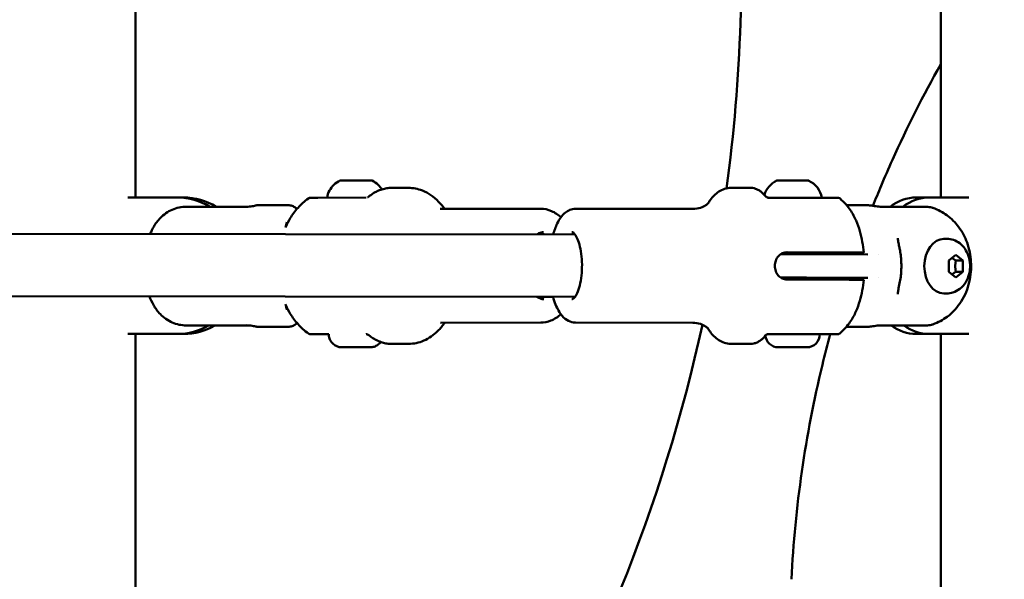
# Model space of a CAD drawing. Units: millimetres. Extents: x -9830 to 16297, y 0 to 14601.
# Drawn here: x 3907 to 4160, y 10634 to 10778 of the extents above; entities that cross this region are included whole.
import ezdxf

# ---------------------------------------------------------------- set-up
doc = ezdxf.new("R2010")
doc.units = ezdxf.units.MM
doc.layers.add('MD_Visible', color=7, linetype='Continuous', lineweight=50)
doc.styles.get("Standard").update_dxf_attribs({"font": 'Square-721-BT.ttf'})
doc.dimstyles.new('OLCU', dxfattribs={"dimtxt": 300, "dimasz": 150, "dimexe": 0.18, "dimexo": 0.0625, "dimgap": 50, "dimtad": 1, "dimdec": 0, "dimlfac": 0.1, "dimrnd": 5, "dimzin": 0, "dimdsep": 46, "dimtxsty": 'Standard', "dimcen": 0.09, "dimse1": 1, "dimse2": 1, "dimadec": 0, "dimazin": 0, "dimtfac": 1, "dimtdec": 0, "dimtofl": 0, "dimtmove": 0, "dimatfit": 3, "dimfxl": 1, "dimtolj": 1, "dimtzin": 0, "dimarcsym": 0})

# ---------------------------------------------------------------- blocks, each defined once
blk = doc.blocks.new('*D5')
at = {"color": 0, "lineweight": -2, "transparency": 16777216}
blk.add_line((255.13, 12766.11), (6946.06, 12766.11), dxfattribs=at)
at = {"color": 0, "transparency": 16777216}
for points in [[(255.13, 12807.78), (255.13, 12724.45), (5.13, 12766.11)], [(6946.06, 12807.78), (6946.06, 12724.45), (7196.06, 12766.11)]]:
    blk.add_solid(points, dxfattribs=at)
at = {"layer": 'Defpoints', "color": 0, "transparency": 16777216}
for p in [(7196.06, 12766.11), (5.13, 9598.83), (7196.06, 9598.91)]:
    blk.add_point(p, dxfattribs=at)
at = {"color": 0, "transparency": 16777216, "insert": (3600.6, 13025.34), "char_height": 350, "attachment_point": 5}
blk.add_mtext('\\A1;720', dxfattribs=at)

msp = doc.modelspace()

# ---------------------------------------------------------------- linework, layer by layer
at = {"layer": 'MD_Visible', "extrusion": (0, 1, 0)}
for p, q in [((3937.01, 10731.99), (3937.01, 10966.99)), ((4143.28, 10731.99), (4143.28, 10966.99)), ((4101.47, 10736.35), (4109.25, 10736.34)), ((4006.88, 10734.45), (4002.6, 10734.44)), ((4089.57, 10734.45), (4094.6, 10734.44)), ((3949.32, 10731.99), (3935.01, 10731.99)), ((3965.38, 10729.6), (3950, 10729.59)), ((3976.03, 10730.01), (3968.26, 10730)), ((3996.07, 10731.94), (3983.74, 10731.92)), ((4113.52, 10731.91), (4099.01, 10731.93)), ((4119.14, 10730.01), (4124.22, 10730)), ((4139.6, 10729.58), (4128.09, 10729.6)), ((4150.42, 10731.99), (4136.97, 10731.99)), ((4040.75, 10729.1), (4015.2, 10729.06)), ((4049.72, 10729.1), (4079.78, 10729.06)), ((4049.58, 10722.5), (3845.28, 10722.77)), ((4144.83, 10721.37), (4144.1, 10721.37)), ((4103.91, 10717.93), (4117.35, 10717.91)), ((4110.34, 10717.42), (4110.34, 10717.92)), ((4124.56, 10717.4), (4112.88, 10717.41)), ((4145.35, 10715.81), (4147.15, 10717.26)), ((4147.15, 10717.26), (4148.95, 10715.81)), ((4145.35, 10712.93), (4145.35, 10715.81)), ((4147.14, 10715.81), (4148.95, 10715.81)), ((4148.95, 10715.81), (4148.95, 10712.92)), ((4147.14, 10711.48), (4145.35, 10712.93)), ((4148.95, 10712.92), (4147.14, 10712.93)), ((4148.95, 10712.92), (4147.14, 10711.48)), ((4103.9, 10710.93), (4117.34, 10710.91)), ((4110.33, 10710.92), (4110.33, 10711.42)), ((4112.87, 10711.41), (4124.55, 10711.4)), ((4144.81, 10707.37), (4144.08, 10707.37)), ((4049.56, 10706.5), (3845.26, 10706.77)), ((4039.81, 10706.5), (4043.96, 10706.5)), ((4040.79, 10699.9), (4015.24, 10699.86)), ((4049.68, 10699.9), (4079.74, 10699.86)), ((3935.01, 10696.99), (3949.32, 10696.99)), ((3937.01, 10461.99), (3937.01, 10696.99)), ((3950.02, 10699.18), (3965.77, 10699.19)), ((3976.06, 10698.81), (3968.29, 10698.8)), ((4113.47, 10696.91), (4098.96, 10696.93)), ((4119.1, 10698.81), (4124.18, 10698.8)), ((4128.05, 10699.19), (4139.56, 10699.18)), ((4136.97, 10696.99), (4150.42, 10696.99)), ((4143.28, 10461.99), (4143.28, 10696.99)), ((4006.94, 10694.45), (4002.66, 10694.44)), ((4089.52, 10694.45), (4094.55, 10694.44)), ((3990.64, 10693.57), (3991.73, 10693.58)), ((3992.42, 10693.57), (3990.64, 10693.57)), ((3991.73, 10693.58), (3995.28, 10693.57)), ((3994.58, 10693.58), (3996.36, 10693.58)), ((3996.36, 10693.58), (3995.28, 10693.57)), ((4108.95, 10693.57), (4101.65, 10693.58))]:
    msp.add_line(p, q, dxfattribs=at)
at = {"layer": 'MD_Visible', "extrusion": (1.22465e-16, 0, -1)}
for centre, radius, start, end in [((-3665.48, 10791.04), 426.72, 176.1932, 187.638), ((-3665.48, 10790.84), 426.72, 186.2646, 186.2648), ((-4103.77, 10730.93), 5.93, 16.7223, 64.9323), ((-4101.47, 10735.85), 0.5, 64.9323, 90.0762), ((-4109.25, 10735.84), 0.5, 90.0762, 115.2202), ((-4106.94, 10730.92), 5.93, 115.2202, 170.3597), ((-3665.48, 10791.04), 426.72, 192.4072, 230.4536), ((-4108.96, 10696.92), 3.35, 180.0762, 270.0762), ((-4101.66, 10696.93), 3.35, 270.0762, 353.8336)]:
    msp.add_arc(centre, radius, start, end, dxfattribs=at)
at = {"layer": 'MD_Visible'}
for centre, major_axis, ratio, start_param, end_param in [((3947.7, 10714.49), (0, 17.5), 0.945519, -0.529893, 0), ((3968.27, 10714.4), (-0.02, 15.6), 0.275637, 0, 0.095104), ((4124.2, 10714.4), (0.02, 15.6), 0.694658, -0.096303, 0), ((4140.25, 10714.49), (0, 17.5), 0.75471, 0, 0.530398), ((4140.25, 10714.49), (0, 17.5), 0.75471, 1.405895, 1.405897), ((4131.84, 10718.18), (0.983, 0.182), 0.186641, 0, 0.00631), ((4140.25, 10714.49), (0, 17.5), 0.75471, 1.743698, 1.743712), ((4131.83, 10710.6), (-0.983, 0.185), 0.186641, 3.135282, 3.141593), ((3947.7, 10714.49), (0, 17.5), 0.945519, 3.141593, 3.647854), ((3968.27, 10714.4), (-0.02, 15.6), 0.275637, 3.044091, 3.141593), ((4124.2, 10714.4), (0.02, 15.6), 0.694658, 3.141593, 3.237895), ((4140.25, 10714.49), (0, 17.5), 0.75471, 2.635868, 3.141593)]:
    msp.add_ellipse(centre, major_axis=major_axis, ratio=ratio, start_param=start_param, end_param=end_param, dxfattribs=at)
at = {"layer": 'MD_Visible', "extrusion": (1.22465e-16, 0, -1)}
for centre, ratio, start_param, end_param in [((3949.32, 10714.49), 0.945519, 0, 0.52971), ((4136.97, 10714.49), 0.75471, -0.529906, 0), ((3949.32, 10714.49), 0.945519, 2.63514, 3.141593), ((4136.97, 10714.49), 0.75471, 3.141593, 3.647833)]:
    msp.add_ellipse(centre, major_axis=(0, 17.5), ratio=ratio, start_param=start_param, end_param=end_param, dxfattribs=at)
at = {"layer": 'MD_Visible', "extrusion": (1.22465e-16, 4.62223e-33, -1)}
msp.add_ellipse((3996.07, 10732.94), major_axis=(-0.032, 0.999), ratio=0.999332, start_param=3.141603, end_param=3.173132, dxfattribs=at)
at = {"layer": 'MD_Visible', "extrusion": (1.22465e-16, 2.64815e-34, -1)}
msp.add_ellipse((4144.09, 10714.37), major_axis=(0.01, 7), ratio=0.71934, start_param=3.141593, end_param=6.283185, dxfattribs=at)
at = {"layer": 'MD_Visible'}
for points, knots in [([(4125.9, 10729.83), (4126.59, 10731.55), (4127.29, 10733.27), (4128, 10734.97), (4128.93, 10737.19), (4129.89, 10739.4), (4130.88, 10741.59), (4134.64, 10749.98), (4138.77, 10758.17), (4143.27, 10766.15)], [-9.614517, -9.614517, -9.614517, -9.614517, -9.061602, -9.061602, -9.061602, -8.342317, -8.342317, -8.342317, -5.593692, -5.593692, -5.593692, -5.593692]), ([(3986.05, 10731.93), (3986.16, 10732.56), (3986.37, 10733.18), (3986.97, 10734.29), (3987.37, 10734.8), (3988.28, 10735.66), (3988.81, 10736.02), (3989.37, 10736.29)], [0.0007192, 0.0007192, 0.0007192, 0.0007192, 0.1923478, 0.1923478, 0.3812209, 0.3812209, 0.5683665, 0.5683665, 0.5683665, 0.5683665]), ([(3989.37, 10736.29), (3989.39, 10736.3), (3989.42, 10736.31), (3989.47, 10736.32), (3989.49, 10736.33), (3989.52, 10736.33), (3989.52, 10736.33), (3989.53, 10736.34), (3989.54, 10736.34), (3989.55, 10736.34), (3989.55, 10736.34), (3989.56, 10736.34), (3989.56, 10736.34), (3989.57, 10736.34), (3989.57, 10736.34), (3989.58, 10736.34), (3989.59, 10736.34), (3989.62, 10736.34), (3989.66, 10736.34), (3989.83, 10736.34), (3990.03, 10736.34), (3990.53, 10736.34), (3990.83, 10736.34), (3991.5, 10736.34), (3991.87, 10736.34), (3992.48, 10736.34), (3992.71, 10736.34), (3993.35, 10736.34), (3993.78, 10736.34), (3994.59, 10736.35), (3994.99, 10736.35), (3995.72, 10736.35), (3996.05, 10736.35), (3996.61, 10736.34), (3996.85, 10736.34), (3997.19, 10736.34), (3997.3, 10736.34), (3997.36, 10736.34), (3997.36, 10736.34), (3997.38, 10736.34), (3997.38, 10736.34), (3997.39, 10736.34), (3997.39, 10736.34), (3997.4, 10736.34), (3997.4, 10736.34), (3997.41, 10736.34), (3997.42, 10736.34), (3997.44, 10736.34), (3997.44, 10736.34), (3997.46, 10736.33), (3997.48, 10736.33), (3997.51, 10736.32), (3997.53, 10736.31), (3997.56, 10736.3), (3997.57, 10736.3), (3997.58, 10736.3)], [0, 0, 0, 0, 0.007859, 0.007859, 0.015112, 0.015112, 0.01665, 0.01665, 0.019459, 0.019459, 0.021712, 0.021712, 0.02501, 0.02501, 0.031973, 0.031973, 0.052829, 0.052829, 0.115553, 0.115553, 0.252443, 0.252443, 0.376666, 0.376666, 0.500762, 0.500762, 0.569123, 0.569123, 0.69468, 0.69468, 0.818645, 0.818645, 0.942675, 0.942675, 1.066736, 1.066736, 1.190926, 1.190926, 1.212266, 1.212266, 1.222839, 1.222839, 1.225091, 1.225091, 1.227689, 1.227689, 1.230495, 1.230495, 1.232809, 1.232809, 1.236537, 1.236537, 1.243835, 1.243835, 1.246214, 1.246214, 1.246214, 1.246214]), ([(3997.58, 10736.3), (3998.16, 10736.02), (3998.7, 10735.65), (3999.52, 10734.87), (3999.84, 10734.47), (4000.1, 10734.05)], [0, 0, 0, 0, 0.192344, 0.192344, 0.3409593, 0.3409593, 0.3409593, 0.3409593]), ([(4002.6, 10734.44), (4002.18, 10734.44), (4001.77, 10734.41), (4000.95, 10734.28), (4000.54, 10734.19), (3999.73, 10733.94), (3999.33, 10733.78), (3998.55, 10733.42), (3998.17, 10733.2), (3997.42, 10732.73), (3997.06, 10732.46), (3996.7, 10732.17)], [1.5722588, 1.5722588, 1.5722588, 1.5722588, 1.6656444, 1.6656444, 1.7590301, 1.7590301, 1.8524157, 1.8524157, 1.9458014, 1.9458014, 2.039187, 2.039187, 2.039187, 2.039187]), ([(4016.18, 10729.06), (4015.7, 10729.72), (4015.19, 10730.34), (4013.43, 10732.15), (4012.03, 10733.14), (4009.33, 10734.21), (4008.1, 10734.45), (4006.88, 10734.45)], [7.1425351, 7.1425351, 7.1425351, 7.1425351, 7.290052, 7.290052, 7.61575, 7.61575, 7.8554441, 7.8554441, 7.8554441, 7.8554441]), ([(4089.57, 10734.45), (4089, 10734.45), (4088.43, 10734.35), (4087.37, 10734.02), (4086.88, 10733.78), (4085.99, 10733.2), (4085.59, 10732.87), (4084.86, 10732.14), (4084.53, 10731.75), (4084.01, 10731.03), (4083.81, 10730.73), (4083.61, 10730.41)], [1.5707963, 1.5707963, 1.5707963, 1.5707963, 1.6898412, 1.6898412, 1.8088861, 1.8088861, 1.9279311, 1.9279311, 2.046976, 2.046976, 2.1294586, 2.1294586, 2.1294586, 2.1294586]), ([(4098.37, 10732.3), (4098.16, 10732.56), (4097.94, 10732.8), (4097.49, 10733.24), (4097.26, 10733.44), (4096.77, 10733.78), (4096.52, 10733.93), (4095.99, 10734.18), (4095.72, 10734.28), (4095.17, 10734.41), (4094.89, 10734.44), (4094.6, 10734.44)], [1.1372156, 1.1372156, 1.1372156, 1.1372156, 1.2239318, 1.2239318, 1.3106479, 1.3106479, 1.397364, 1.397364, 1.4840802, 1.4840802, 1.5707963, 1.5707963, 1.5707963, 1.5707963]), ([(4098.37, 10732.31), (4098.43, 10732.22), (4098.51, 10732.15), (4098.69, 10732.04), (4098.79, 10731.99), (4098.93, 10731.96), (4098.97, 10731.95), (4099.04, 10731.94), (4099.06, 10731.94), (4099.09, 10731.93), (4099.1, 10731.93), (4099.12, 10731.93), (4099.12, 10731.93), (4099.13, 10731.93), (4099.13, 10731.93), (4099.14, 10731.93), (4099.14, 10731.93), (4099.14, 10731.93), (4099.14, 10731.93), (4099.14, 10731.93), (4099.14, 10731.93), (4099.14, 10731.93), (4099.14, 10731.93), (4099.14, 10731.93), (4099.14, 10731.93), (4099.15, 10731.93), (4099.15, 10731.93), (4099.15, 10731.93)], [0, 0, 0, 0, 0.0315771, 0.0315771, 0.06336141, 0.06336141, 0.07604063, 0.07604063, 0.08247505, 0.08247505, 0.08570467, 0.08570467, 0.08732117, 0.08732117, 0.08812977, 0.08812977, 0.08853444, 0.08853444, 0.08873776, 0.08873776, 0.08884183, 0.08884183, 0.08889783, 0.08889783, 0.08892909, 0.08892909, 0.08896263, 0.08896263, 0.08896263, 0.08896263]), ([(3950, 10729.59), (3949.41, 10729.59), (3948.78, 10729.53), (3947.54, 10729.27), (3946.93, 10729.07), (3945.85, 10728.6), (3945.28, 10728.29), (3944.25, 10727.57), (3943.79, 10727.17), (3943.4, 10726.76)], [-5.8863506, -5.8863506, -5.8863506, -5.8863506, -5.7049809, -5.7049809, -5.5236113, -5.5236113, -5.3399494, -5.3399494, -5.1694041, -5.1694041, -5.1694041, -5.1694041]), ([(3965.38, 10729.6), (3965.62, 10729.6), (3965.89, 10729.62), (3966.42, 10729.66), (3966.67, 10729.69), (3967.11, 10729.76), (3967.32, 10729.8), (3967.66, 10729.87), (3967.78, 10729.9), (3967.85, 10729.93)], [0.6048495, 0.6048495, 0.6048495, 0.6048495, 0.680301, 0.680301, 0.7557524, 0.7557524, 0.8319216, 0.8319216, 0.9080908, 0.9080908, 0.9080908, 0.9080908]), ([(3981.28, 10731.73), (3980.27, 10731.01), (3979.39, 10730.2), (3977.86, 10728.5), (3977.2, 10727.6), (3976.2, 10725.95), (3975.81, 10725.21), (3975.47, 10724.46)], [1.9834886, 1.9834886, 1.9834886, 1.9834886, 2.1716882, 2.1716882, 2.3598878, 2.3598878, 2.508247, 2.508247, 2.508247, 2.508247]), ([(3976.03, 10730.01), (3976.22, 10730.01), (3976.41, 10729.99), (3976.77, 10729.92), (3976.94, 10729.87), (3977.28, 10729.75), (3977.44, 10729.68), (3977.73, 10729.51), (3977.87, 10729.42), (3978.1, 10729.25), (3978.2, 10729.16), (3978.29, 10729.08)], [3.1403938, 3.1403938, 3.1403938, 3.1403938, 3.191526, 3.191526, 3.2426582, 3.2426582, 3.2937905, 3.2937905, 3.3449227, 3.3449227, 3.3860275, 3.3860275, 3.3860275, 3.3860275]), ([(3981.28, 10731.73), (3981.37, 10731.79), (3981.47, 10731.84), (3981.62, 10731.89), (3981.67, 10731.9), (3981.72, 10731.91), (3981.74, 10731.91), (3981.75, 10731.91), (3981.76, 10731.91), (3981.78, 10731.91), (3981.79, 10731.91), (3981.8, 10731.92), (3981.81, 10731.92), (3981.82, 10731.92), (3981.83, 10731.92), (3981.84, 10731.92), (3981.85, 10731.92), (3981.88, 10731.92), (3981.91, 10731.92), (3982.06, 10731.92), (3982.28, 10731.92), (3982.89, 10731.92), (3983.28, 10731.92), (3983.74, 10731.92)], [0, 0, 0, 0, 0.0322125, 0.0322125, 0.047416, 0.047416, 0.0509861, 0.0509861, 0.053983, 0.053983, 0.0585904, 0.0585904, 0.0635073, 0.0635073, 0.0720429, 0.0720429, 0.0935688, 0.0935688, 0.1581171, 0.1581171, 0.3542989, 0.3542989, 0.528077, 0.528077, 0.528077, 0.528077]), ([(4083.69, 10730.49), (4083.69, 10730.49), (4083.67, 10730.46), (4083.53, 10730.33), (4083.36, 10730.17), (4082.74, 10729.77), (4082.3, 10729.54), (4081.16, 10729.18), (4080.48, 10729.06), (4079.78, 10729.06)], [4.2894334, 4.2894334, 4.2894334, 4.2894334, 4.3552542, 4.3552542, 4.4742992, 4.4742992, 4.5933441, 4.5933441, 4.712389, 4.712389, 4.712389, 4.712389]), ([(4116.82, 10731.91), (4116.82, 10731.91), (4116.69, 10731.91), (4115.9, 10731.91), (4114.89, 10731.91), (4113.52, 10731.91)], [0.7088596, 0.7088596, 0.7088596, 0.7088596, 0.8225, 0.8225, 1, 1, 1, 1]), ([(4116.82, 10731.91), (4116.87, 10731.91), (4116.92, 10731.91), (4117.02, 10731.89), (4117.07, 10731.88), (4117.24, 10731.83), (4117.36, 10731.76), (4117.46, 10731.68)], [0, 0, 0, 0, 0.01506723, 0.01506723, 0.02980041, 0.02980041, 0.06864201, 0.06864201, 0.06864201, 0.06864201]), ([(4123.55, 10717.9), (4123.46, 10718.82), (4123.34, 10719.74), (4123, 10721.55), (4122.8, 10722.45), (4122.28, 10724.24), (4121.96, 10725.13), (4121.17, 10726.94), (4120.7, 10727.85), (4119.41, 10729.74), (4118.61, 10730.73), (4117.46, 10731.68)], [0.255416, 0.255416, 0.255416, 0.255416, 0.458593, 0.458593, 0.661771, 0.661771, 0.864948, 0.864948, 1.068125, 1.068125, 1.271303, 1.271303, 1.271303, 1.271303]), ([(4125.26, 10729.93), (4125.44, 10729.9), (4125.66, 10729.87), (4126.15, 10729.79), (4126.42, 10729.76), (4126.92, 10729.69), (4127.19, 10729.65), (4127.68, 10729.61), (4127.91, 10729.6), (4128.09, 10729.6)], [0.9064578, 0.9064578, 0.9064578, 0.9064578, 0.982627, 0.982627, 1.0587962, 1.0587962, 1.1342476, 1.1342476, 1.2096991, 1.2096991, 1.2096991, 1.2096991]), ([(4141.26, 10729.3), (4141.16, 10729.34), (4141.07, 10729.36), (4140.51, 10729.52), (4140.04, 10729.58), (4139.6, 10729.58)], [-2.1801051, -2.1801051, -2.1801051, -2.1801051, -2.1434866, -2.1434866, -1.9621169, -1.9621169, -1.9621169, -1.9621169]), ([(4040.75, 10729.1), (4041.72, 10729.1), (4042.69, 10728.89), (4044.45, 10728.11), (4045.25, 10727.57), (4045.96, 10726.91)], [4.7109265, 4.7109265, 4.7109265, 4.7109265, 4.9762619, 4.9762619, 5.230239, 5.230239, 5.230239, 5.230239]), ([(4043.98, 10722.51), (4044.27, 10723.53), (4044.61, 10724.47), (4045.56, 10726.45), (4046.21, 10727.42), (4047.46, 10728.41), (4047.84, 10728.64), (4048.72, 10728.99), (4049.22, 10729.1), (4049.72, 10729.1)], [3.7760417, 3.7760417, 3.7760417, 3.7760417, 4.0507182, 4.0507182, 4.4216068, 4.4216068, 4.5620071, 4.5620071, 4.712389, 4.712389, 4.712389, 4.712389]), ([(4141.26, 10729.3), (4142.59, 10728.85), (4143.8, 10728.19), (4146.04, 10726.55), (4147.02, 10725.53), (4148.79, 10723.16), (4149.49, 10721.8), (4150.58, 10718.79), (4150.9, 10717.14), (4151.11, 10713.75), (4150.97, 10712), (4150.16, 10708.57), (4149.5, 10706.89), (4147.6, 10703.89), (4146.44, 10702.54), (4143.86, 10700.6), (4142.61, 10699.92), (4141.22, 10699.45)], [3.371907, 3.371907, 3.371907, 3.371907, 3.612345, 3.612345, 3.890309, 3.890309, 4.227602, 4.227602, 4.622192, 4.622192, 5.039702, 5.039702, 5.448291, 5.448291, 5.803303, 5.803303, 6.05287, 6.05287, 6.05287, 6.05287]), ([(3940.78, 10722.64), (3941.01, 10723.24), (3941.3, 10723.88), (3942.13, 10725.25), (3942.62, 10725.97), (3943.4, 10726.76)], [2.531664, 2.531664, 2.531664, 2.531664, 2.7100682, 2.7100682, 2.8661844, 2.8661844, 2.8661844, 2.8661844]), ([(4039.8, 10722.51), (4039.98, 10722.63), (4040.15, 10722.73), (4040.74, 10723.01), (4041.14, 10723.1), (4041.54, 10723.1)], [4.3098717, 4.3098717, 4.3098717, 4.3098717, 4.4285452, 4.4285452, 4.7109265, 4.7109265, 4.7109265, 4.7109265]), ([(4040.76, 10722.98), (4041.07, 10722.89), (4041.39, 10722.74), (4041.71, 10722.52), (4041.71, 10722.51), (4041.72, 10722.51)], [4.8940014, 4.8940014, 4.8940014, 4.8940014, 5.1105839, 5.1105839, 5.1138166, 5.1138166, 5.1138166, 5.1138166]), ([(4048.79, 10723.1), (4048.88, 10723.1), (4049.02, 10723.07), (4049.44, 10722.71), (4049.67, 10722.41), (4050.14, 10721.59), (4050.36, 10721.05), (4050.78, 10719.76), (4050.95, 10719), (4051.23, 10717.32), (4051.32, 10716.41), (4051.39, 10714.53), (4051.37, 10713.57), (4051.22, 10711.71), (4051.1, 10710.82), (4050.76, 10709.21), (4050.54, 10708.49), (4050.07, 10707.31), (4049.82, 10706.85), (4049.35, 10706.22), (4049.14, 10706.04), (4048.89, 10705.91), (4048.82, 10705.9), (4048.76, 10705.9)], [4.712389, 4.712389, 4.712389, 4.712389, 5.026548, 5.026548, 5.297928, 5.297928, 5.576037, 5.576037, 5.871856, 5.871856, 6.177263, 6.177263, 6.486212, 6.486212, 6.794538, 6.794538, 7.097572, 7.097572, 7.387607, 7.387607, 7.657379, 7.657379, 7.853982, 7.853982, 7.853982, 7.853982]), ([(4132.29, 10721.57), (4132.29, 10721.46), (4132.3, 10721.33), (4132.33, 10721.01), (4132.35, 10720.82), (4132.45, 10720.22), (4132.54, 10719.81), (4132.69, 10719.05), (4132.76, 10718.71), (4132.83, 10718.37)], [0, 0, 0, 0, 0.0502454, 0.0502454, 0.1177363, 0.1177363, 0.2525945, 0.2525945, 0.3590433, 0.3590433, 0.3590433, 0.3590433]), ([(4144.83, 10721.37), (4145.42, 10721.37), (4146.01, 10721.27), (4147.13, 10720.88), (4147.66, 10720.59), (4148.64, 10719.84), (4149.08, 10719.37), (4149.85, 10718.27), (4150.16, 10717.63), (4150.63, 10716.24), (4150.76, 10715.48), (4150.82, 10713.95), (4150.75, 10713.17), (4150.38, 10711.66), (4150.09, 10710.93), (4149.29, 10709.62), (4148.79, 10709.04), (4147.65, 10708.15), (4147.04, 10707.81), (4145.87, 10707.45), (4145.34, 10707.37), (4144.81, 10707.37)], [5.759587, 5.759587, 5.759587, 5.759587, 6.003327, 6.003327, 6.26009, 6.26009, 6.553488, 6.553488, 6.895665, 6.895665, 7.27117, 7.27117, 7.655582, 7.655582, 8.035675, 8.035675, 8.387531, 8.387531, 8.683173, 8.683173, 8.901179, 8.901179, 8.901179, 8.901179]), ([(4103.91, 10717.93), (4103.5, 10717.93), (4103.07, 10717.84), (4102.29, 10717.48), (4101.94, 10717.21), (4101.39, 10716.59), (4101.16, 10716.2), (4100.85, 10715.34), (4100.77, 10714.87), (4100.77, 10713.99), (4100.85, 10713.52), (4101.15, 10712.66), (4101.39, 10712.27), (4101.93, 10711.64), (4102.28, 10711.37), (4103.06, 10711.02), (4103.49, 10710.93), (4103.9, 10710.93)], [-2.114131, -2.114131, -2.114131, -2.114131, -1.981996, -1.981996, -1.849861, -1.849861, -1.71773, -1.71773, -1.585598, -1.585598, -1.453467, -1.453467, -1.321336, -1.321336, -1.189201, -1.189201, -1.057066, -1.057066, -1.057066, -1.057066]), ([(4112.88, 10717.41), (4111.9, 10717.42), (4109.47, 10717.42), (4105.96, 10717.42), (4103.58, 10717.43), (4102.61, 10717.43), (4102.26, 10717.43)], [0, 0, 0, 0, 0.411841, 0.823682, 1.029603, 1.147048, 1.147048, 1.147048, 1.147048]), ([(4117.35, 10717.91), (4117.92, 10717.91), (4118.51, 10717.91), (4119.63, 10717.91), (4120.15, 10717.9), (4121.02, 10717.9), (4121.46, 10717.9), (4122.21, 10717.9), (4122.53, 10717.9), (4123.01, 10717.9), (4123.21, 10717.9), (4123.48, 10717.9), (4123.55, 10717.9), (4123.55, 10717.9), (4123.55, 10717.9), (4123.55, 10717.9)], [-2.425966, -2.425966, -2.425966, -2.425966, -2.242404, -2.242404, -2.058842, -2.058842, -1.873836, -1.873836, -1.68883, -1.68883, -1.500578, -1.500578, -1.312326, -1.312326, -1.308217, -1.308217, -1.308217, -1.308217]), ([(4132.82, 10710.42), (4132.91, 10710.93), (4132.99, 10711.46), (4133.11, 10712.52), (4133.15, 10713.05), (4133.19, 10714.12), (4133.19, 10714.66), (4133.15, 10715.72), (4133.12, 10716.26), (4133, 10717.32), (4132.92, 10717.84), (4132.83, 10718.36)], [1.3083317, 1.3083317, 1.3083317, 1.3083317, 1.4133175, 1.4133175, 1.5183034, 1.5183034, 1.6232893, 1.6232893, 1.7282751, 1.7282751, 1.833261, 1.833261, 1.833261, 1.833261]), ([(4102.26, 10711.43), (4102.6, 10711.43), (4104.19, 10711.43), (4108.07, 10711.42), (4111.39, 10711.42), (4112.87, 10711.41)], [0.294427, 0.294427, 0.294427, 0.294427, 0.411841, 0.823682, 1.441444, 1.441444, 1.441444, 1.441444]), ([(4117.34, 10710.91), (4117.91, 10710.91), (4118.5, 10710.91), (4119.62, 10710.91), (4120.14, 10710.9), (4121.01, 10710.9), (4121.45, 10710.9), (4122.2, 10710.9), (4122.52, 10710.9), (4123, 10710.9), (4123.2, 10710.9), (4123.47, 10710.9), (4123.54, 10710.9), (4123.54, 10710.9), (4123.54, 10710.9), (4123.54, 10710.9)], [-7.277898, -7.277898, -7.277898, -7.277898, -7.094336, -7.094336, -6.910774, -6.910774, -6.725768, -6.725768, -6.540762, -6.540762, -6.35251, -6.35251, -6.164258, -6.164258, -6.160149, -6.160149, -6.160149, -6.160149]), ([(4123.54, 10710.9), (4123.45, 10709.98), (4123.32, 10709.06), (4122.98, 10707.25), (4122.77, 10706.35), (4122.25, 10704.56), (4121.94, 10703.67), (4121.14, 10701.87), (4120.66, 10700.95), (4119.37, 10699.07), (4118.56, 10698.09), (4117.41, 10697.14)], [0.255416, 0.255416, 0.255416, 0.255416, 0.458593, 0.458593, 0.661771, 0.661771, 0.864948, 0.864948, 1.068125, 1.068125, 1.271303, 1.271303, 1.271303, 1.271303]), ([(4132.81, 10710.41), (4132.71, 10709.85), (4132.59, 10709.3), (4132.43, 10708.49), (4132.38, 10708.22), (4132.3, 10707.69), (4132.27, 10707.41), (4132.27, 10707.2)], [0.0004726, 0.0004726, 0.0004726, 0.0004726, 0.1733619, 0.1733619, 0.2643756, 0.2643756, 0.3593969, 0.3593969, 0.3593969, 0.3593969]), ([(3943.37, 10702.03), (3942.56, 10702.87), (3942.06, 10703.62), (3941.15, 10705.18), (3940.84, 10705.94), (3940.59, 10706.64)], [0.2762844, 0.2762844, 0.2762844, 0.2762844, 0.4416673, 0.4416673, 0.6632585, 0.6632585, 0.6632585, 0.6632585]), ([(3975.44, 10704.59), (3975.48, 10704.39), (3975.52, 10704.2), (3975.63, 10703.72), (3975.7, 10703.44), (3975.78, 10703.18)], [0.3184386, 0.3184386, 0.3184386, 0.3184386, 0.40472, 0.40472, 0.5450507, 0.5450507, 0.5450507, 0.5450507]), ([(3981.3, 10697.1), (3980.29, 10697.82), (3979.41, 10698.63), (3977.88, 10700.33), (3977.22, 10701.23), (3976.21, 10702.88), (3975.82, 10703.62), (3975.48, 10704.37)], [1.9825375, 1.9825375, 1.9825375, 1.9825375, 2.1709207, 2.1709207, 2.3593039, 2.3593039, 2.5078225, 2.5078225, 2.5078225, 2.5078225]), ([(4041.57, 10705.9), (4041, 10705.9), (4040.42, 10706.08), (4039.82, 10706.49), (4039.8, 10706.5), (4039.79, 10706.51)], [1.5693339, 1.5693339, 1.5693339, 1.5693339, 1.9689913, 1.9689913, 1.9800316, 1.9800316, 1.9800316, 1.9800316]), ([(4041.76, 10706.5), (4041.58, 10706.37), (4041.4, 10706.27), (4041.07, 10706.12), (4040.93, 10706.06), (4040.78, 10706.02)], [7.4466209, 7.4466209, 7.4466209, 7.4466209, 7.5701378, 7.5701378, 7.6694444, 7.6694444, 7.6694444, 7.6694444]), ([(4049.68, 10699.9), (4049.07, 10699.9), (4048.46, 10700.06), (4047.29, 10700.64), (4046.75, 10701.1), (4045.6, 10702.43), (4045.07, 10703.42), (4044.37, 10705.15), (4044.15, 10705.81), (4043.96, 10706.51)], [1.5707963, 1.5707963, 1.5707963, 1.5707963, 1.7545151, 1.7545151, 1.9791153, 1.9791153, 2.3209011, 2.3209011, 2.5071436, 2.5071436, 2.5071436, 2.5071436]), ([(3943.37, 10702.03), (3943.78, 10701.62), (3944.25, 10701.21), (3945.3, 10700.48), (3945.87, 10700.16), (3946.95, 10699.7), (3947.56, 10699.5), (3948.8, 10699.24), (3949.43, 10699.18), (3950.02, 10699.18)], [-2.6848894, -2.6848894, -2.6848894, -2.6848894, -2.5085181, -2.5085181, -2.3248563, -2.3248563, -2.1434866, -2.1434866, -1.9621169, -1.9621169, -1.9621169, -1.9621169]), ([(4045.95, 10702.06), (4045.19, 10701.35), (4044.32, 10700.79), (4042.56, 10700.08), (4041.68, 10699.9), (4040.79, 10699.9)], [7.3385986, 7.3385986, 7.3385986, 7.3385986, 7.61131, 7.61131, 7.8525192, 7.8525192, 7.8525192, 7.8525192]), ([(3978.31, 10699.74), (3978.22, 10699.65), (3978.13, 10699.57), (3977.9, 10699.4), (3977.76, 10699.31), (3977.47, 10699.14), (3977.31, 10699.07), (3976.98, 10698.94), (3976.8, 10698.89), (3976.44, 10698.83), (3976.25, 10698.81), (3976.06, 10698.81)], [6.036824, 6.036824, 6.036824, 6.036824, 6.0774575, 6.0774575, 6.1285898, 6.1285898, 6.179722, 6.179722, 6.2308542, 6.2308542, 6.2819864, 6.2819864, 6.2819864, 6.2819864]), ([(4006.94, 10694.45), (4008.28, 10694.45), (4009.61, 10694.74), (4012.17, 10695.86), (4013.39, 10696.72), (4015.09, 10698.4), (4015.68, 10699.1), (4016.22, 10699.86)], [4.7138514, 4.7138514, 4.7138514, 4.7138514, 4.9754186, 4.9754186, 5.2580162, 5.2580162, 5.4267604, 5.4267604, 5.4267604, 5.4267604]), ([(4079.74, 10699.86), (4080.44, 10699.86), (4081.13, 10699.74), (4082.26, 10699.37), (4082.7, 10699.14), (4083.31, 10698.74), (4083.49, 10698.58), (4083.63, 10698.44), (4083.65, 10698.42), (4083.65, 10698.42)], [1.5707963, 1.5707963, 1.5707963, 1.5707963, 1.6898412, 1.6898412, 1.8088861, 1.8088861, 1.9279311, 1.9279311, 1.993752, 1.993752, 1.993752, 1.993752]), ([(4139.56, 10699.18), (4140, 10699.18), (4140.47, 10699.24), (4141.03, 10699.39), (4141.12, 10699.42), (4141.22, 10699.45)], [-5.8863506, -5.8863506, -5.8863506, -5.8863506, -5.7049809, -5.7049809, -5.6683625, -5.6683625, -5.6683625, -5.6683625]), ([(3967.87, 10698.87), (3967.8, 10698.9), (3967.68, 10698.93), (3967.34, 10699), (3967.13, 10699.04), (3966.69, 10699.11), (3966.44, 10699.14), (3965.91, 10699.19), (3965.64, 10699.2), (3965.4, 10699.2)], [0.3016083, 0.3016083, 0.3016083, 0.3016083, 0.3777775, 0.3777775, 0.4539467, 0.4539467, 0.5293981, 0.5293981, 0.6048495, 0.6048495, 0.6048495, 0.6048495]), ([(3986.5, 10696.91), (3985.76, 10696.91), (3985.08, 10696.91), (3983.5, 10696.91), (3982.69, 10696.91), (3982.12, 10696.91), (3982.03, 10696.92), (3981.93, 10696.92), (3981.91, 10696.92), (3981.88, 10696.92), (3981.87, 10696.92), (3981.85, 10696.92), (3981.84, 10696.92), (3981.83, 10696.92), (3981.82, 10696.92), (3981.81, 10696.92), (3981.8, 10696.92), (3981.78, 10696.92), (3981.77, 10696.92), (3981.75, 10696.93), (3981.72, 10696.93), (3981.68, 10696.94), (3981.66, 10696.94), (3981.59, 10696.96), (3981.54, 10696.98), (3981.42, 10697.03), (3981.36, 10697.06), (3981.3, 10697.1)], [0.97406, 0.97406, 0.97406, 0.97406, 1.272998, 1.272998, 1.761132, 1.761132, 1.889571, 1.889571, 1.951096, 1.951096, 1.980515, 1.980515, 1.988726, 1.988726, 1.993858, 1.993858, 1.997943, 1.997943, 2.001294, 2.001294, 2.008043, 2.008043, 2.015212, 2.015212, 2.030638, 2.030638, 2.05206, 2.05206, 2.05206, 2.05206]), ([(3999.84, 10694.93), (3999.83, 10694.92), (3999.83, 10694.92), (3999.61, 10694.63), (3999.35, 10694.38), (3998.77, 10693.97), (3998.44, 10693.81), (3997.93, 10693.66), (3997.75, 10693.63), (3997.5, 10693.59), (3997.42, 10693.59), (3997.33, 10693.58), (3997.31, 10693.58), (3997.28, 10693.58), (3997.27, 10693.58), (3997.25, 10693.58), (3997.24, 10693.58), (3997.22, 10693.58), (3997.21, 10693.58), (3997.19, 10693.58), (3997.18, 10693.58), (3997.15, 10693.58), (3997.13, 10693.58), (3997.02, 10693.58), (3996.88, 10693.58), (3996.49, 10693.57), (3996.22, 10693.57), (3995.85, 10693.57), (3995.8, 10693.57), (3995.6, 10693.57), (3995.44, 10693.57), (3994.93, 10693.57), (3994.55, 10693.57), (3993.78, 10693.57), (3993.38, 10693.57), (3992.61, 10693.57), (3992.23, 10693.57), (3991.53, 10693.57), (3991.21, 10693.57), (3990.65, 10693.57), (3990.42, 10693.57), (3990.06, 10693.57), (3989.94, 10693.57), (3989.85, 10693.57), (3989.83, 10693.57), (3989.78, 10693.57), (3989.77, 10693.57), (3989.74, 10693.57), (3989.73, 10693.57), (3989.71, 10693.58), (3989.69, 10693.58), (3989.65, 10693.58), (3989.63, 10693.58), (3989.56, 10693.58), (3989.52, 10693.59), (3989.37, 10693.61), (3989.26, 10693.62), (3988.9, 10693.7), (3988.64, 10693.79), (3988.08, 10694.06), (3987.78, 10694.26), (3987.27, 10694.76), (3987.05, 10695.05), (3986.72, 10695.68), (3986.6, 10696.03), (3986.52, 10696.56), (3986.5, 10696.74), (3986.5, 10696.92)], [0.213633, 0.213633, 0.213633, 0.213633, 0.215314, 0.215314, 0.322059, 0.322059, 0.428802, 0.428802, 0.481589, 0.481589, 0.504891, 0.504891, 0.511066, 0.511066, 0.515017, 0.515017, 0.520906, 0.520906, 0.527601, 0.527601, 0.54003, 0.54003, 0.57724, 0.57724, 0.689937, 0.689937, 0.816659, 0.816659, 0.835756, 0.835756, 0.893205, 0.893205, 1.01151, 1.01151, 1.128054, 1.128054, 1.244606, 1.244606, 1.361193, 1.361193, 1.477961, 1.477961, 1.595472, 1.595472, 1.628839, 1.628839, 1.637618, 1.637618, 1.641954, 1.641954, 1.647795, 1.647795, 1.654829, 1.654829, 1.667812, 1.667812, 1.69975, 1.69975, 1.780003, 1.780003, 1.886525, 1.886525, 1.993264, 1.993264, 2.100007, 2.100007, 2.15456, 2.15456, 2.15456, 2.15456]), ([(3996.73, 10696.71), (3996.65, 10696.78), (3996.55, 10696.84), (3996.4, 10696.89), (3996.35, 10696.91), (3996.28, 10696.93), (3996.25, 10696.93), (3996.21, 10696.94), (3996.2, 10696.94), (3996.17, 10696.94), (3996.16, 10696.94), (3996.14, 10696.94), (3996.14, 10696.94), (3996.13, 10696.94), (3996.13, 10696.94), (3996.12, 10696.94), (3996.12, 10696.94), (3996.12, 10696.94), (3996.12, 10696.94), (3996.12, 10696.94)], [0, 0, 0, 0, 0.0321894, 0.0321894, 0.0477433, 0.0477433, 0.05538324, 0.05538324, 0.06026445, 0.06026445, 0.06392305, 0.06392305, 0.06686768, 0.06686768, 0.06942988, 0.06942988, 0.07368869, 0.07368869, 0.0793412, 0.0793412, 0.0793412, 0.0793412]), ([(4083.57, 10698.5), (4083.76, 10698.18), (4083.96, 10697.87), (4084.48, 10697.16), (4084.81, 10696.76), (4085.54, 10696.03), (4085.94, 10695.7), (4086.83, 10695.12), (4087.32, 10694.88), (4088.38, 10694.54), (4088.95, 10694.45), (4089.52, 10694.45)], [4.1537267, 4.1537267, 4.1537267, 4.1537267, 4.2362093, 4.2362093, 4.3552542, 4.3552542, 4.4742992, 4.4742992, 4.5933441, 4.5933441, 4.712389, 4.712389, 4.712389, 4.712389]), ([(4099.1, 10696.93), (4099.1, 10696.93), (4099.1, 10696.93), (4099.1, 10696.93), (4099.1, 10696.93), (4099.1, 10696.93), (4099.1, 10696.93), (4099.1, 10696.93), (4099.1, 10696.93), (4099.1, 10696.93), (4099.1, 10696.93), (4099.09, 10696.93), (4099.09, 10696.93), (4099.08, 10696.93), (4099.08, 10696.93), (4099.06, 10696.93), (4099.04, 10696.93), (4098.97, 10696.93), (4098.92, 10696.92), (4098.76, 10696.88), (4098.66, 10696.84), (4098.47, 10696.72), (4098.39, 10696.65), (4098.32, 10696.56)], [0, 0, 0, 0, 0.00020046, 0.00020046, 0.00040841, 0.00040841, 0.00059865, 0.00059865, 0.00075233, 0.00075233, 0.00101272, 0.00101272, 0.00159441, 0.00159441, 0.00333737, 0.00333737, 0.00856602, 0.00856602, 0.02429381, 0.02429381, 0.05700852, 0.05700852, 0.08922989, 0.08922989, 0.08922989, 0.08922989]), ([(4105, 10634.08), (4105.94, 10652.62), (4108.61, 10671.02), (4112.94, 10689.04), (4113.58, 10691.67), (4114.25, 10694.3), (4114.95, 10696.91)], [-19.429452, -19.429452, -19.429452, -19.429452, -13.883426, -13.883426, -13.883426, -13.072895, -13.072895, -13.072895, -13.072895]), ([(4116.77, 10696.91), (4116.77, 10696.91), (4116.65, 10696.91), (4115.85, 10696.91), (4114.84, 10696.91), (4113.47, 10696.91)], [0.7088596, 0.7088596, 0.7088596, 0.7088596, 0.8225, 0.8225, 1, 1, 1, 1]), ([(4117.41, 10697.14), (4117.33, 10697.07), (4117.23, 10697.01), (4117.03, 10696.94), (4116.92, 10696.91), (4116.8, 10696.91), (4116.79, 10696.91), (4116.77, 10696.91)], [0, 0, 0, 0, 0.03207979, 0.03207979, 0.0645818, 0.0645818, 0.06863439, 0.06863439, 0.06863439, 0.06863439]), ([(4128.05, 10699.19), (4127.87, 10699.19), (4127.64, 10699.18), (4127.15, 10699.14), (4126.88, 10699.1), (4126.38, 10699.04), (4126.11, 10699), (4125.62, 10698.93), (4125.4, 10698.89), (4125.22, 10698.87)], [0, 0, 0, 0, 0.0754514, 0.0754514, 0.1509029, 0.1509029, 0.2270721, 0.2270721, 0.3032413, 0.3032413, 0.3032413, 0.3032413]), ([(3996.73, 10696.72), (3997.08, 10696.42), (3997.45, 10696.15), (3998.2, 10695.67), (3998.59, 10695.46), (3999.37, 10695.09), (3999.78, 10694.94), (4000.59, 10694.69), (4001, 10694.59), (4001.83, 10694.47), (4002.24, 10694.44), (4002.66, 10694.44)], [4.2442178, 4.2442178, 4.2442178, 4.2442178, 4.3381445, 4.3381445, 4.4320712, 4.4320712, 4.525998, 4.525998, 4.6199247, 4.6199247, 4.7138514, 4.7138514, 4.7138514, 4.7138514]), ([(4094.55, 10694.44), (4094.83, 10694.44), (4095.12, 10694.47), (4095.67, 10694.6), (4095.94, 10694.69), (4096.47, 10694.94), (4096.72, 10695.09), (4097.21, 10695.43), (4097.44, 10695.63), (4097.89, 10696.07), (4098.11, 10696.31), (4098.32, 10696.57)], [4.712389, 4.712389, 4.712389, 4.712389, 4.7991517, 4.7991517, 4.8859145, 4.8859145, 4.9726773, 4.9726773, 5.05944, 5.05944, 5.1462028, 5.1462028, 5.1462028, 5.1462028])]:
    msp.add_open_spline(points, degree=3, knots=knots, dxfattribs=at)
for points in [[(3996.45, 10732.02), (3996.54, 10732.06), (3996.63, 10732.11), (3996.7, 10732.17)], [(4117.46, 10731.68), (4117.46, 10731.68), (4117.46, 10731.68), (4117.46, 10731.68)], [(3978.34, 10729.03), (3978.34, 10729.03), (3978.34, 10729.03), (3978.34, 10729.03)], [(4015.2, 10729.06), (4015.13, 10729.06), (4015.07, 10729.07), (4015.07, 10729.07)], [(3975.77, 10725.66), (3975.64, 10725.25), (3975.53, 10724.77), (3975.43, 10724.24)], [(3975.77, 10725.67), (3975.77, 10725.67), (3975.77, 10725.67), (3975.77, 10725.67)], [(3975.79, 10703.15), (3975.79, 10703.16), (3975.78, 10703.17), (3975.78, 10703.18)], [(4015.12, 10699.85), (4015.12, 10699.85), (4015.18, 10699.86), (4015.24, 10699.86)], [(4117.41, 10697.14), (4117.41, 10697.14), (4117.41, 10697.14), (4117.41, 10697.14)]]:
    msp.add_open_spline(points, degree=3, dxfattribs=at)
for points, weights in [([(4147.14, 10715.81), (4146.56, 10716.16), (4146.17, 10716.47)], [1, 1.06987037647, 1.0766269518]), ([(4147.14, 10712.93), (4146.85, 10714.37), (4147.14, 10715.81)], [1, 1.15470053838, 1]), ([(4146.17, 10712.27), (4146.56, 10712.57), (4147.14, 10712.93)], [1.0766269518, 1.06987037647, 1])]:
    msp.add_rational_spline(points, weights, degree=2, dxfattribs=at)

# ---------------------------------------------------------------- dimensions: what is measured, and where the dimension line sits
dim = msp.add_linear_dim(base=(7196.06, 12766.11), p1=(5.13, 9598.83), p2=(7196.06, 9598.91), dimstyle='OLCU', override={"dimtxt": 350, "dimasz": 250, "dimgap": 80})
dim.commit()
dim.dimension.update_dxf_attribs({"geometry": '*D5', "text_midpoint": (3600.6, 13025.34)})

doc.saveas('drawing.dxf')
